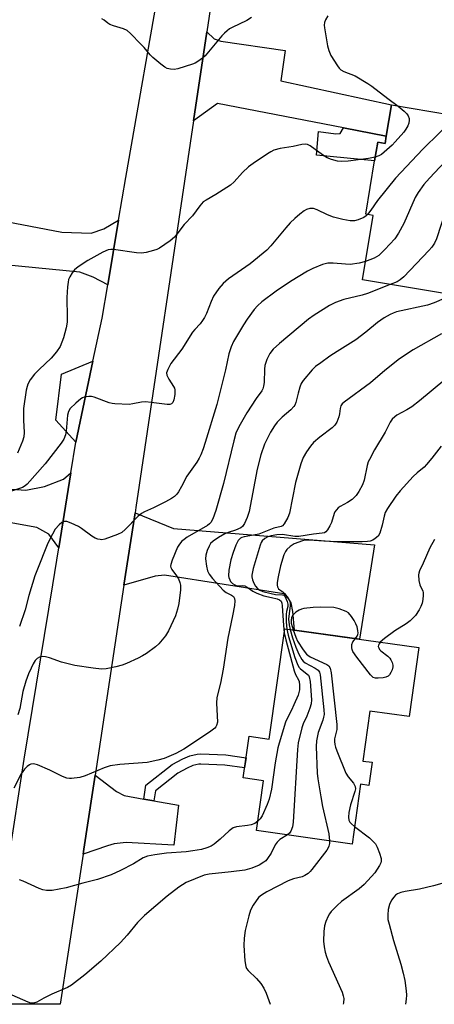
# Model space of a CAD drawing. Units: inches. Extents: x 1309761 to 1315761, y 509449 to 513449.
# Drawn here: x 1310639 to 1310765, y 509449 to 509749 of the extents above; entities that cross this region are included whole.
import ezdxf

# ---------------------------------------------------------------- set-up
doc = ezdxf.new("R2010")
doc.units = ezdxf.units.IN
doc.header["$MEASUREMENT"] = 0
for name, color, linetype in [('BLDG-Footprint', 5, 'Continuous'), ('TRANS-Driveway', 251, 'Continuous'), ('TRANS-Non Street Sidewalk', 7, 'Continuous'), ('TRANS-Road', 130, 'Continuous'), ('Undefined', 1, 'Continuous')]:
    doc.layers.add(name, color=color, linetype=linetype)

msp = doc.modelspace()

# ---------------------------------------------------------------- linework, layer by layer
at = {"layer": 'BLDG-Footprint'}
for points, elevation in [([(1310782.32, 509717.7), (1310773.4, 509664.53), (1310743.52, 509669.54), (1310746.79, 509689.07), (1310744.53, 509689.45), (1310747.25, 509705.69), (1310748.2, 509711.36), (1310750.41, 509710.99), (1310750.78, 509713.21), (1310752.38, 509722.73)], 384.61), ([(1310760.73, 509557.61), (1310757.78, 509536.59), (1310745.78, 509538.27), (1310743.66, 509523.09), (1310746.5, 509522.7), (1310745.51, 509515.66), (1310742.96, 509516.01), (1310740.41, 509497.82), (1310711.29, 509501.9), (1310713.42, 509517.1), (1310707.25, 509517.97), (1310709.03, 509530.63), (1310715.2, 509529.76), (1310719.9, 509563.33)], 413.18)]:
    msp.add_lwpolyline(points, close=True, dxfattribs=dict(at, elevation=elevation))
at = {"layer": 'TRANS-Driveway'}
for points in [[(1310750.78, 509713.21), (1310737.73, 509715.74), (1310699.45, 509723.16), (1310692.1, 509717.89), (1310696.14, 509745.01), (1310698.37, 509742.81), (1310700.45, 509742.09), (1310720.03, 509739.25), (1310718.66, 509730.08), (1310752.38, 509722.73)], [(1310623.46, 509689.48), (1310632.87, 509687.68), (1310652.04, 509684), (1310661.01, 509683.72), (1310664.87, 509685.07), (1310669.31, 509687.7), (1310666.01, 509667.96), (1310661.57, 509670.29), (1310657.54, 509671.8), (1310630.43, 509674.49), (1310627.99, 509674.73), (1310623.85, 509674.07), (1310620.78, 509673.31), (1310615.74, 509671.67), (1310610.61, 509671.64), (1310613.7, 509691.36)], [(1310656.28, 509620.06), (1310650.18, 509626.83), (1310652, 509640.84), (1310661.52, 509644.71)], [(1310654.79, 509610.79), (1310651.13, 509587.95), (1310648.05, 509592.07), (1310644.43, 509594.12), (1310628.13, 509597.13), (1310618.48, 509597.95), (1310613.86, 509598.35), (1310610.97, 509598.59), (1310608.72, 509598.38), (1310603.23, 509596.27), (1310599.64, 509594.89), (1310590.55, 509591.41), (1310574.95, 509593.64), (1310578.32, 509613.13), (1310629.77, 509606.33), (1310641.05, 509605.46), (1310646.79, 509606.57), (1310652.54, 509608.85)], [(1310670.97, 509576.62), (1310674.32, 509598.63), (1310686.04, 509593.88), (1310747.25, 509588.82), (1310742.69, 509560.14), (1310722.81, 509562.93), (1310722.4, 509568.62), (1310721.85, 509571.25), (1310721.18, 509572.34), (1310719.64, 509573.98), (1310683.25, 509579.61), (1310680.44, 509579.3)], [(1310677, 509511.52), (1310680.06, 509510.98), (1310687.51, 509509.66), (1310686.17, 509497.49), (1310671.67, 509498.31), (1310667.96, 509497.89), (1310665.95, 509497.24), (1310658.52, 509494.78), (1310658.74, 509496.23), (1310661.36, 509513.46), (1310662.18, 509518.83), (1310668.65, 509513.85), (1310671.07, 509512.57)]]:
    msp.add_lwpolyline(points, close=True, dxfattribs=at)
at = {"layer": 'TRANS-Non Street Sidewalk'}
for points in [[(1310750.78, 509713.21), (1310750.41, 509710.99), (1310748.2, 509711.36), (1310747.25, 509705.69), (1310729.56, 509707.45), (1310730.16, 509714.61), (1310735.48, 509713.97), (1310736.78, 509714.02), (1310737.73, 509715.74)], [(1310680.06, 509510.98), (1310677, 509511.52), (1310677.63, 509515.69), (1310685.68, 509521.98), (1310688.84, 509523.74), (1310690.99, 509524.67), (1310693.25, 509525.17), (1310694.35, 509525.25), (1310701.96, 509524.96), (1310708.11, 509524.08), (1310707.68, 509521), (1310701.68, 509521.86), (1310694.4, 509522.14), (1310693.7, 509522.09), (1310691.96, 509521.71), (1310690.22, 509520.95), (1310687.4, 509519.38), (1310680.52, 509514.01)]]:
    msp.add_lwpolyline(points, close=True, dxfattribs=at)
at = {"layer": 'TRANS-Road'}
for points in [[(1310703.25, 509792.72), (1310696.14, 509745.01), (1310692.1, 509717.89), (1310674.56, 509600.25), (1310674.32, 509598.63), (1310670.97, 509576.62), (1310662.18, 509518.83), (1310661.36, 509513.46), (1310658.74, 509496.23), (1310658.52, 509494.78), (1310651.57, 509449.07), (1310629.09, 509449.07)], [(1310635.83, 509492.6), (1310640.63, 509523.61), (1310649.33, 509576.66), (1310651.13, 509587.95), (1310654.79, 509610.79), (1310656.28, 509620.06), (1310661.52, 509644.71), (1310664.32, 509657.88), (1310666.01, 509667.96), (1310669.31, 509687.7), (1310671.49, 509700.68), (1310682.55, 509763.82)]]:
    msp.add_lwpolyline(points, dxfattribs=at)
at = {"layer": 'Undefined'}
for points, elevation in [([(1310709.81, 509749.34), (1310708.4, 509748.44), (1310703.85, 509746.27), (1310703.08, 509745.83), (1310702.39, 509745.32), (1310701.53, 509744.55), (1310700.74, 509743.7), (1310695.66, 509737.71), (1310694.82, 509736.92), (1310693.42, 509735.91), (1310692.67, 509735.48), (1310691.86, 509735.14), (1310687.34, 509733.75), (1310686.19, 509733.54), (1310685.14, 509733.6), (1310684.12, 509733.84), (1310683.38, 509734.22), (1310682.22, 509735.08), (1310679.74, 509737.13), (1310678.91, 509737.93), (1310677.12, 509740.15), (1310676.13, 509741.25), (1310673, 509744.43), (1310671.9, 509745.39), (1310670.87, 509745.9), (1310667.74, 509746.81), (1310666.64, 509747.21), (1310666.01, 509747.59), (1310664.94, 509748.49), (1310664.21, 509748.89)], 392), ([(1310732.97, 509749.86), (1310732.3, 509748.6), (1310732, 509747.83), (1310731.9, 509747.02), (1310731.98, 509746.17), (1310732.94, 509740.7), (1310733.3, 509739.3), (1310733.96, 509737.76), (1310735.92, 509734.6), (1310736.44, 509733.93), (1310736.98, 509733.44), (1310737.86, 509732.94), (1310741.35, 509731.55), (1310745.17, 509729.23), (1310746.4, 509728.41), (1310751.23, 509724.68), (1310754.42, 509722.38)], 390), ([(1310754.42, 509722.38), (1310756.25, 509720.87), (1310757.02, 509720.06), (1310757.48, 509719.4), (1310757.75, 509718.61), (1310757.79, 509718.05), (1310757.61, 509717.22), (1310757.3, 509716.4), (1310756.75, 509715.36), (1310756.09, 509714.45), (1310753.54, 509711.45), (1310752.59, 509710.44), (1310749.29, 509707.66), (1310748.55, 509707.21), (1310747.44, 509706.78)], 390), ([(1310772.26, 509719.39), (1310761.95, 509709.24), (1310753.59, 509700.48), (1310748.07, 509693.67), (1310746.12, 509690.73), (1310745.08, 509689.36)], 388), ([(1310781.91, 509715.24), (1310780.76, 509714.74), (1310778.7, 509713.6), (1310777.44, 509712.84), (1310776.28, 509711.97), (1310770.38, 509706.87), (1310767.09, 509703.74), (1310763.93, 509700.46), (1310762.24, 509698.48), (1310760.54, 509696.07), (1310759.6, 509694.58), (1310756.15, 509686.67), (1310754.48, 509683.68), (1310753.41, 509682), (1310750.4, 509678.73), (1310748.49, 509676.87), (1310747.06, 509676.06), (1310744.44, 509675.06)], 386), ([(1310747.44, 509706.78), (1310745.41, 509706.4), (1310739.2, 509705.59), (1310737.11, 509705.47), (1310735.97, 509705.59), (1310734.08, 509706.12), (1310732.78, 509706.66), (1310731.35, 509707.57), (1310727.61, 509710.32), (1310726.86, 509710.68), (1310726.16, 509710.81), (1310725.06, 509710.7), (1310722.46, 509710.12), (1310718.45, 509709.47), (1310716.61, 509708.94), (1310715.61, 509708.49), (1310714.62, 509707.87), (1310710.25, 509704.88), (1310708.87, 509703.85), (1310707.01, 509702.19), (1310704.47, 509699.28), (1310703.41, 509698.31), (1310698.93, 509695.42), (1310695.98, 509693.78), (1310695.11, 509693.19), (1310694.04, 509692.04), (1310691.82, 509688.96), (1310689.28, 509686.35), (1310687.1, 509683.35), (1310686.38, 509682.48), (1310685, 509681.35), (1310681.79, 509679.15), (1310681.01, 509678.76), (1310679.92, 509678.4), (1310677.69, 509677.83), (1310676.28, 509677.61), (1310674.82, 509677.7), (1310667.8, 509678.69), (1310666.94, 509678.74), (1310666.11, 509678.62), (1310664.54, 509677.92), (1310659.92, 509675.38), (1310657.01, 509673.49), (1310655.93, 509672.56), (1310655.22, 509671.64), (1310654.46, 509670.41), (1310654.12, 509669.64), (1310653.93, 509668.84), (1310653.77, 509667.39), (1310653.62, 509664.13), (1310653.71, 509658.02), (1310653.66, 509656.58), (1310653.36, 509654.9), (1310652.51, 509651.86), (1310651.51, 509649.23), (1310650.42, 509647.6), (1310648.78, 509645.65), (1310645.12, 509642.22), (1310643.78, 509640.77), (1310642.4, 509639.06), (1310641.69, 509637.73), (1310641.46, 509637.01), (1310641.22, 509635.89), (1310640.43, 509630.31), (1310640.36, 509626.82), (1310640.56, 509623.09), (1310640.44, 509621.77), (1310640.04, 509620.45), (1310638.52, 509616.72)], 390), ([(1310780.27, 509705.5), (1310778.9, 509704.38), (1310773.83, 509699.91), (1310772.12, 509698.1), (1310771.11, 509696.65), (1310770.57, 509695.6), (1310770.16, 509694.49), (1310766.08, 509682.02), (1310765.45, 509680.7), (1310764.65, 509679.48), (1310763.7, 509678.39), (1310756.16, 509670.41), (1310755.06, 509669.53), (1310754.12, 509668.93), (1310752, 509668.12)], 384), ([(1310745.08, 509689.36), (1310744.69, 509688.97), (1310744, 509688.52), (1310742.21, 509687.74), (1310741.15, 509687.49), (1310739.85, 509687.49), (1310737.56, 509687.9), (1310734.73, 509688.61), (1310732.93, 509689.33), (1310729.75, 509690.79), (1310728.68, 509691.16), (1310727.57, 509691.21), (1310726.49, 509690.94), (1310725.78, 509690.53), (1310724.44, 509689.47), (1310722.93, 509688.16), (1310721.53, 509686.8), (1310720.2, 509685.34), (1310715.61, 509679.83), (1310714.41, 509678.58), (1310709.35, 509674.39), (1310702.76, 509669.79), (1310701.11, 509668.39), (1310699.83, 509666.9), (1310698.22, 509664.56), (1310697.48, 509662.96), (1310696.05, 509659.28), (1310695.47, 509658.05), (1310694.9, 509657.08), (1310694.2, 509656.13), (1310692.54, 509654.43), (1310691.82, 509653.56), (1310688.59, 509648.4), (1310685.22, 509644.02), (1310684.27, 509642.26), (1310683.95, 509641.23), (1310684.03, 509640.49), (1310684.61, 509639.28), (1310686.08, 509637), (1310686.31, 509636.54), (1310686.45, 509636.03), (1310686.44, 509634.64), (1310686.17, 509632.95), (1310685.88, 509632.22), (1310685.39, 509631.73), (1310684.94, 509631.56), (1310684.12, 509631.54), (1310679.19, 509632.21), (1310677.47, 509632.34), (1310676.31, 509632.24), (1310673.68, 509631.74), (1310672.52, 509631.6), (1310668.18, 509631.74), (1310667.32, 509631.86), (1310666.5, 509632.08), (1310661.89, 509633.79), (1310661.06, 509633.97), (1310660.24, 509633.99), (1310658.88, 509633.78), (1310658.36, 509633.6), (1310657.87, 509633.31), (1310656.27, 509631.99), (1310654.58, 509630.33), (1310654.05, 509629.4), (1310653.76, 509628.37), (1310653.41, 509623.48), (1310653.21, 509622.36), (1310652.67, 509621.02), (1310651.89, 509619.84), (1310646.94, 509613.5), (1310641.52, 509607.37), (1310640.88, 509606.8), (1310640.13, 509606.34), (1310636.48, 509605.12)], 388), ([(1310744.44, 509675.06), (1310742.58, 509674.56), (1310739.84, 509674.19), (1310738.39, 509674.24), (1310734.61, 509674.58), (1310732.98, 509674.57), (1310732.2, 509674.42), (1310731.37, 509674.16), (1310728.4, 509672.95), (1310726.86, 509672.15), (1310721.64, 509668.98), (1310717.23, 509666.03), (1310712.89, 509662.79), (1310711.61, 509661.55), (1310710.63, 509660.43), (1310708.47, 509657.56), (1310707.3, 509655.83), (1310704.28, 509650.7), (1310703.57, 509649.13), (1310702.92, 509647.02), (1310701.85, 509642.13), (1310699.22, 509631.57), (1310695.72, 509620.01), (1310695.1, 509618.12), (1310694.38, 509616.26), (1310693.89, 509615.25), (1310693.17, 509614.03), (1310690.05, 509609.78), (1310688.5, 509606.62), (1310687.53, 509604.96), (1310687.04, 509604.3), (1310686.29, 509603.56), (1310685.38, 509602.92), (1310683.58, 509601.95), (1310679.92, 509600.12), (1310677.18, 509598.92), (1310676.26, 509598.4), (1310675.2, 509597.5), (1310671.35, 509593.54), (1310670.27, 509592.62), (1310668.97, 509591.99), (1310665.1, 509590.58), (1310664.26, 509590.43), (1310663.74, 509590.45), (1310662.96, 509590.61), (1310662.22, 509590.88), (1310661.21, 509591.5), (1310658.08, 509593.83), (1310657.08, 509594.49), (1310654.91, 509595.49), (1310653.55, 509595.96), (1310652.77, 509596.01), (1310652.09, 509595.68), (1310651.23, 509594.94), (1310650.06, 509593.63), (1310649.17, 509592.14), (1310647.79, 509589.36), (1310644.41, 509581), (1310643.84, 509579.43), (1310642.02, 509573.47), (1310640.88, 509569.1), (1310639.22, 509564.01)], 386), ([(1310752, 509668.12), (1310745.09, 509665.38), (1310743.47, 509664.88), (1310737.87, 509663.53), (1310735.33, 509662.6), (1310733.47, 509661.71), (1310728.83, 509658.78), (1310727.08, 509657.49), (1310718.26, 509650.16), (1310716.4, 509648.37), (1310715.34, 509647.06), (1310714.47, 509645.28), (1310713.81, 509643.43), (1310713.68, 509642.3), (1310713.59, 509638.27), (1310713.46, 509637.13), (1310713.24, 509636.32), (1310712.9, 509635.75), (1310711.15, 509633.42), (1310708.34, 509629.04), (1310705.88, 509624.8), (1310705.03, 509622.81), (1310704.39, 509620.53), (1310701.3, 509607.52), (1310698.95, 509599.36), (1310698.04, 509596.78), (1310697.4, 509595.71), (1310696.97, 509595.24), (1310696.41, 509594.79), (1310690.23, 509591.19), (1310689.25, 509590.53), (1310688.61, 509589.95), (1310687.86, 509589.08), (1310687.29, 509588.13), (1310685.62, 509584.19), (1310685.2, 509582.86), (1310685.17, 509582.34), (1310685.25, 509581.97), (1310685.56, 509581.35), (1310686.94, 509579.4), (1310687.51, 509578.48), (1310687.93, 509577.44), (1310688.12, 509576.64), (1310688.12, 509575.17), (1310687.69, 509571), (1310687.29, 509569.25), (1310686.66, 509567.26), (1310684.52, 509562.67), (1310683.63, 509561.18), (1310681.62, 509558.78), (1310680.57, 509557.84), (1310677.79, 509555.85), (1310676.6, 509555.07), (1310675.28, 509554.4), (1310671.77, 509552.78), (1310670.4, 509552.22), (1310668.44, 509551.71), (1310665.59, 509551.15), (1310664.15, 509551.08), (1310661.54, 509551.29), (1310655.97, 509552.19), (1310651.91, 509553.14), (1310648.27, 509554.49), (1310647.1, 509554.82), (1310646.28, 509554.84), (1310645.21, 509554.65), (1310644.52, 509554.27), (1310643.96, 509553.65), (1310643.32, 509552.67), (1310642.67, 509551.39), (1310641.88, 509549.57), (1310641.08, 509547.42), (1310640.23, 509544.19), (1310639.26, 509539.02), (1310638.68, 509537.11)], 384), ([(1310768.37, 509663.8), (1310765.38, 509662.51), (1310763.34, 509661.8), (1310753.93, 509659.72), (1310752.89, 509659.39), (1310751.93, 509658.96), (1310750.15, 509657.91), (1310748.08, 509656.5), (1310744.55, 509653.55), (1310741.56, 509651.25), (1310735.83, 509647.72), (1310733.64, 509646.28), (1310730.88, 509644.29), (1310729.3, 509643.09), (1310728.24, 509642.15), (1310725.51, 509638.87), (1310724.93, 509637.91), (1310724.52, 509636.87), (1310723.94, 509634.98), (1310723.23, 509632.19), (1310722.94, 509631.4), (1310722.69, 509630.96), (1310721.76, 509629.92), (1310719.15, 509627.67), (1310717.61, 509626.16), (1310716.78, 509625.09), (1310715.59, 509623.12), (1310713.77, 509619.5), (1310712.58, 509616.21), (1310711.54, 509611.92), (1310709.07, 509599.05), (1310708.43, 509597.15), (1310707.66, 509595.33), (1310707.06, 509594.45), (1310706.49, 509594.05), (1310704.91, 509593.38), (1310702.64, 509592.62), (1310701.63, 509592.21), (1310699.68, 509591.09), (1310698.06, 509590), (1310697.31, 509589.25), (1310696.87, 509588.51), (1310696.29, 509587.16), (1310695.86, 509585.76), (1310695.81, 509584.63), (1310696.11, 509582.34), (1310696.41, 509580.94), (1310696.88, 509579.94), (1310697.95, 509578.6), (1310701.16, 509575.03), (1310702.05, 509574.34), (1310703.7, 509573.55), (1310704.28, 509573.12), (1310704.58, 509572.52), (1310704.7, 509571.8), (1310704.58, 509570.38), (1310704, 509567.23), (1310702.54, 509560.44), (1310701.2, 509550.99), (1310700.32, 509546.79), (1310699.2, 509542.45), (1310699.13, 509540.74), (1310699.39, 509534.93), (1310699.17, 509533.93), (1310698.96, 509533.53), (1310698.59, 509533.11), (1310697.44, 509532.21), (1310692.76, 509529.01), (1310689.21, 509526.71), (1310686.75, 509525.35), (1310683.21, 509523.89), (1310681.22, 509523.3), (1310678.01, 509522.67), (1310669.75, 509522.06), (1310666.81, 509521.61), (1310664.89, 509521), (1310659.11, 509518.57), (1310657.49, 509518.1), (1310654.97, 509517.74), (1310654.41, 509517.74), (1310653.59, 509517.87), (1310652.27, 509518.34), (1310648.44, 509520.33), (1310644.64, 509521.93), (1310643.82, 509522.17), (1310643.31, 509522.22), (1310642.64, 509522.11), (1310642.19, 509521.91), (1310641.53, 509521.4), (1310640.73, 509520.58), (1310640.19, 509519.9), (1310639.72, 509519.15), (1310637.44, 509514.78)], 382), ([(1310767.55, 509653.04), (1310758.94, 509648.16), (1310754.82, 509645.47), (1310750.3, 509641.96), (1310746.03, 509638.17), (1310737.96, 509632.33), (1310737.32, 509631.74), (1310736.93, 509631.13), (1310736.72, 509630.39), (1310736.55, 509628.7), (1310736.36, 509627.85), (1310735.71, 509626.22), (1310735.12, 509625.24), (1310734.29, 509624.45), (1310730.58, 509621.65), (1310728.69, 509619.97), (1310727.75, 509618.85), (1310726.54, 509617.19), (1310725.5, 509615.42), (1310724.77, 509613.5), (1310723.14, 509607.85), (1310721.36, 509598.47), (1310720.82, 509597.17), (1310719.71, 509595.24), (1310719.21, 509594.67), (1310718.8, 509594.44), (1310716.52, 509593.98), (1310711.98, 509592.16), (1310710.43, 509591.76), (1310707.5, 509591.31), (1310706.82, 509591.1), (1310706.43, 509590.89), (1310705.76, 509590.16), (1310705, 509588.74), (1310704.21, 509586.54), (1310703.53, 509584.31), (1310702.9, 509581.13), (1310702.74, 509579.41), (1310702.83, 509578.88), (1310703.13, 509578.18), (1310703.43, 509577.74), (1310704.02, 509577.15), (1310704.67, 509576.67), (1310705.34, 509576.4), (1310705.8, 509576.37), (1310707.06, 509576.49), (1310707.77, 509576.38), (1310708.46, 509576.02), (1310710.19, 509574.8), (1310711.4, 509574.17), (1310713.49, 509573.39), (1310715.85, 509572.89), (1310717.54, 509572.41), (1310718.29, 509572.1), (1310718.77, 509571.69), (1310719.01, 509571.11), (1310719.13, 509570.33), (1310719.5, 509564.37), (1310719.73, 509562.11)], 380), ([(1310768.65, 509639.06), (1310760.86, 509632.65), (1310758.55, 509630.85), (1310757.09, 509629.9), (1310754.04, 509628.33), (1310753.38, 509627.84), (1310752.63, 509627.07), (1310752.02, 509626.15), (1310750.44, 509623.15), (1310747.2, 509617.74), (1310745.64, 509614.88), (1310745.31, 509614.08), (1310745.02, 509613.01), (1310744.1, 509608.53), (1310743.53, 509607.17), (1310742.44, 509605.06), (1310741.59, 509603.89), (1310740.38, 509602.67), (1310739.03, 509601.75), (1310736.78, 509600.58), (1310736.15, 509600.09), (1310735.61, 509599.52), (1310735.16, 509598.88), (1310734.92, 509598.38), (1310734.07, 509595.71), (1310733.64, 509594.66), (1310732.95, 509593.44), (1310732.44, 509592.84), (1310732.01, 509592.57), (1310731.25, 509592.37), (1310728.61, 509592.09), (1310724.2, 509591.36), (1310722.93, 509591.41), (1310719.23, 509592.06), (1310717.5, 509591.95), (1310715.77, 509591.64), (1310714.71, 509591.3), (1310713.81, 509590.82), (1310713.04, 509590.04), (1310712.75, 509589.54), (1310712.43, 509588.73), (1310710.24, 509581.62), (1310709.9, 509579.66), (1310709.91, 509579.11), (1310710.07, 509578.26), (1310710.48, 509577.18), (1310711.04, 509576.25), (1310711.55, 509575.63), (1310712.28, 509575.1), (1310713.25, 509574.71), (1310715.78, 509574.01), (1310717.06, 509573.79), (1310719.22, 509573.66), (1310719.63, 509573.52), (1310719.88, 509573.29), (1310720.62, 509571.63), (1310720.86, 509570.78), (1310720.84, 509570.12), (1310720.43, 509568.58), (1310720.33, 509567.73), (1310720.37, 509565.39), (1310720.54, 509563.25)], 378), ([(1310767.49, 509618.88), (1310764.7, 509615.29), (1310763.07, 509613.33), (1310762.28, 509612.54), (1310760.16, 509610.76), (1310759.01, 509609.67), (1310755.01, 509605.31), (1310753.66, 509603.64), (1310751.18, 509599.89), (1310750.49, 509598.68), (1310750.11, 509597.63), (1310749.58, 509594.87), (1310748.84, 509592.44), (1310748.29, 509591.5), (1310747.43, 509590.77), (1310746.7, 509590.33), (1310745.92, 509590.03), (1310745.11, 509589.89), (1310743.43, 509589.8), (1310735.89, 509589.83), (1310731.76, 509590), (1310727.37, 509590.33), (1310726.24, 509590.31), (1310725.29, 509590.08), (1310722.77, 509589.16), (1310721.59, 509588.4), (1310720.54, 509587.49), (1310720.07, 509586.81), (1310719.62, 509585.79), (1310718.63, 509582.47), (1310717.89, 509579.1), (1310717.63, 509577.41), (1310717.59, 509576.59), (1310717.67, 509576.09), (1310718.02, 509575.49), (1310718.37, 509575.16), (1310719.35, 509574.53), (1310719.82, 509574.08), (1310720.96, 509572.69), (1310721.33, 509571.94), (1310721.49, 509571.13), (1310721.49, 509570.28), (1310721.09, 509567.17), (1310721.07, 509566.3), (1310721.21, 509564.57), (1310721.51, 509563.11)], 376), ([(1310765.45, 509590.47), (1310764.02, 509587.92), (1310762.01, 509583.26), (1310760.94, 509581), (1310760.69, 509580.24), (1310760.63, 509579.7), (1310760.73, 509578.06), (1310761.03, 509576.72), (1310761.91, 509574.82), (1310762.01, 509574.35), (1310762.05, 509573.55), (1310761.93, 509572.19), (1310761.69, 509571.13), (1310761.34, 509570.11), (1310760.81, 509569.05), (1310759.7, 509567.32), (1310758.05, 509565.72), (1310756.86, 509564.87), (1310753.35, 509562.67), (1310750.23, 509560.32), (1310748.98, 509559.26)], 374), ([(1310741.39, 509560.32), (1310741.95, 509561.06), (1310742.17, 509561.54), (1310742.23, 509562.03), (1310742.14, 509562.81), (1310741.88, 509563.87), (1310741.49, 509564.87), (1310740.99, 509565.82), (1310740.17, 509567.06), (1310739.25, 509568.17), (1310738.58, 509568.63), (1310736.49, 509569.39), (1310734.84, 509569.76), (1310730.8, 509569.91), (1310728.5, 509569.85), (1310725.66, 509569.49), (1310724.96, 509569.3), (1310724.24, 509568.96), (1310723.29, 509568.34), (1310722.65, 509567.8), (1310722.3, 509567.39), (1310721.96, 509566.64), (1310721.83, 509565.92), (1310721.86, 509565.07), (1310722.47, 509562.97)], 374), ([(1310719.73, 509562.11), (1310720.24, 509559.96), (1310722.78, 509550.51), (1310723.18, 509549.44), (1310724.08, 509547.81), (1310724.27, 509547.32), (1310724.43, 509546.2), (1310724.41, 509544.76), (1310724.22, 509543.92), (1310723.93, 509543.11), (1310722.69, 509540.15), (1310721.98, 509538.55), (1310720.66, 509536.03), (1310720.14, 509534.87), (1310718.18, 509528.49), (1310717.83, 509527.09), (1310717.02, 509522.55), (1310715.86, 509514.5), (1310715.17, 509511.43), (1310714.55, 509509.81), (1310713.03, 509506.38), (1310712.41, 509505.47), (1310711.69, 509504.75)], 380), ([(1310720.54, 509563.25), (1310720.9, 509561.43), (1310721.31, 509560), (1310722.96, 509554.58), (1310723.85, 509552.26), (1310724.25, 509551.57), (1310724.58, 509551.19), (1310726.74, 509549.53), (1310727.1, 509549.16), (1310727.36, 509548.72), (1310727.64, 509547.33), (1310728.03, 509541.69), (1310727.94, 509540.53), (1310727.55, 509539.18), (1310726.66, 509536.78), (1310725.54, 509534.39), (1310725.09, 509533.19), (1310723.99, 509528.61), (1310723.78, 509526.57), (1310722.49, 509504.47), (1310722.22, 509503.07), (1310721.76, 509501.77), (1310721.34, 509501.16), (1310720.69, 509500.58)], 378), ([(1310721.51, 509563.11), (1310722.2, 509560.59), (1310723.23, 509557.7), (1310724.17, 509555.64), (1310725.12, 509553.93), (1310725.46, 509553.5), (1310726.09, 509552.99), (1310729.11, 509551.35), (1310730.02, 509550.75), (1310730.49, 509550.15), (1310730.72, 509549.36), (1310731.78, 509538.7), (1310731.84, 509537.23), (1310731.73, 509536.39), (1310731.51, 509535.56), (1310730.11, 509531.79), (1310729.57, 509529.24), (1310729.5, 509527.46), (1310729.72, 509519.39), (1310729.92, 509517.64), (1310730.84, 509512.22), (1310731.42, 509509.23), (1310733.27, 509500.94), (1310733.55, 509498.78)], 376), ([(1310722.47, 509562.97), (1310723.23, 509560.8), (1310723.77, 509559.6), (1310725.45, 509556.96), (1310726.49, 509555.64), (1310726.94, 509555.27), (1310727.67, 509554.83), (1310732.67, 509552.47), (1310733.32, 509552), (1310733.72, 509551.33), (1310733.99, 509549.92), (1310735.74, 509534.15), (1310735.71, 509532.7), (1310735.08, 509529.83), (1310735.06, 509529), (1310735.15, 509528.16), (1310735.36, 509527.32), (1310735.76, 509526.21), (1310738.52, 509519.36), (1310739.19, 509518.28), (1310740.84, 509516.3), (1310741.29, 509515.37), (1310741.38, 509514.63), (1310741.26, 509513.84), (1310739.93, 509509.71), (1310739.44, 509507.43), (1310739.29, 509506), (1310739.39, 509505.06), (1310739.67, 509504.46), (1310740.16, 509503.93), (1310741.16, 509503.16)], 374), ([(1310748.98, 509559.26), (1310748.58, 509558.76), (1310748.41, 509558.36), (1310748.37, 509557.97), (1310748.5, 509557.5), (1310748.77, 509557.06), (1310749.16, 509556.64), (1310751.29, 509554.97), (1310751.91, 509554.34), (1310752.22, 509553.87), (1310752.56, 509553.08), (1310752.77, 509552.26), (1310752.76, 509551.7), (1310752.54, 509550.87), (1310752.19, 509550.06), (1310751.76, 509549.33), (1310751.39, 509548.95), (1310750.66, 509548.62), (1310749.81, 509548.44), (1310748.36, 509548.28), (1310747.52, 509548.28), (1310746.78, 509548.53), (1310745.97, 509549.29), (1310741.78, 509554.73), (1310740.6, 509556.45), (1310740.37, 509556.98), (1310740.27, 509557.48), (1310740.32, 509558.5), (1310740.66, 509559.36), (1310741.39, 509560.32)], 374), ([(1310711.69, 509504.75), (1310710.75, 509504.12), (1310709.67, 509503.7), (1310708.56, 509503.48), (1310705.24, 509503.07), (1310704.15, 509502.71), (1310703.01, 509501.87), (1310700.23, 509499.31), (1310698.43, 509497.78), (1310697.47, 509497.15), (1310696.2, 509496.63), (1310694.58, 509496.17), (1310691.94, 509495.75), (1310689.88, 509495.49), (1310683.92, 509495.03), (1310680.37, 509494.54), (1310678.1, 509494.09), (1310676.8, 509493.58), (1310673.83, 509491.85), (1310669.94, 509489.76), (1310667.04, 509488.44), (1310662.94, 509487.07), (1310658.46, 509485.97), (1310653.33, 509484.47), (1310649.12, 509483.73), (1310648.28, 509483.66), (1310647.41, 509483.71), (1310646.25, 509483.94), (1310645.11, 509484.29), (1310640.26, 509486.55), (1310639.15, 509486.96)], 380), ([(1310720.69, 509500.58), (1310718.4, 509499.16), (1310717.57, 509498.44), (1310716.97, 509497.55), (1310715.78, 509495.08), (1310714.67, 509493.41), (1310714.11, 509492.76), (1310713.51, 509492.26), (1310712.07, 509491.41), (1310709.9, 509490.5), (1310707.71, 509489.92), (1310703.62, 509489.35), (1310696.85, 509488.65), (1310695.41, 509488.38), (1310689.93, 509486.14), (1310687.61, 509484.75), (1310684.09, 509481.95), (1310677.16, 509476.08), (1310675.07, 509473.99), (1310671.92, 509470.1), (1310669.93, 509467.88), (1310663.9, 509462.22), (1310659.08, 509458.07), (1310654.95, 509454.93), (1310653.76, 509454.14), (1310648.98, 509452.16), (1310646.6, 509450.96), (1310644.46, 509449.75), (1310643.43, 509449.45), (1310642.62, 509449.44), (1310641.79, 509449.67), (1310636.95, 509451.88)], 378), ([(1310741.16, 509503.16), (1310745.66, 509499.73), (1310746.71, 509498.72), (1310747.47, 509497.85), (1310748.05, 509496.88), (1310748.76, 509495.02), (1310749.23, 509493.41), (1310749.28, 509492.62), (1310749.15, 509492.1), (1310748.77, 509491.32), (1310747.3, 509489.08), (1310744.03, 509485.47), (1310742.57, 509484.16), (1310737.15, 509480.35), (1310735.85, 509479.15), (1310734, 509477.27), (1310733.47, 509476.58), (1310733.07, 509475.85), (1310732.44, 509474.29), (1310732.01, 509472.96), (1310731.79, 509471.23), (1310731.7, 509468.26), (1310731.87, 509466.53), (1310732.21, 509464.9), (1310732.61, 509463.62), (1310733.25, 509462.03), (1310737.37, 509452.72), (1310737.71, 509451.66), (1310737.86, 509450.87), (1310737.79, 509449.53), (1310737.7, 509449.06)], 374), ([(1310733.55, 509498.78), (1310733.5, 509498), (1310733.33, 509497.21), (1310733.15, 509496.71), (1310732.73, 509495.97), (1310728.17, 509490.06), (1310727.63, 509489.42), (1310727, 509488.85), (1310726, 509488.24), (1310725.19, 509487.89), (1310722.54, 509487.26), (1310720.93, 509486.65), (1310714.42, 509483.33), (1310712.77, 509482.27), (1310711.94, 509481.53), (1310710.24, 509479.21), (1310709.42, 509477.7), (1310708.93, 509476.03), (1310707.84, 509471.48), (1310707.54, 509469.21), (1310707.41, 509466.93), (1310707.76, 509462.3), (1310708.02, 509460.61), (1310708.28, 509459.98), (1310708.73, 509459.35), (1310711.29, 509456.92), (1310712.58, 509455.39), (1310713.49, 509454), (1310714.19, 509452.42), (1310715.44, 509449.06)], 376), ([(1310769.14, 509486.27), (1310765.18, 509485.09), (1310760.87, 509484.05), (1310756.53, 509483.39), (1310755.22, 509483.04), (1310754.21, 509482.63), (1310753.58, 509482.23), (1310753.04, 509481.71), (1310752.41, 509480.73), (1310751.77, 509479.4), (1310751.37, 509477.92), (1310751.22, 509476.27), (1310751.3, 509474.87), (1310751.63, 509473.42), (1310752.97, 509468.5), (1310755.24, 509461.26), (1310755.95, 509458.52), (1310756.39, 509456.32), (1310756.8, 509453.2), (1310756.93, 509451.79), (1310756.89, 509450.64), (1310756.6, 509449.06)], 372)]:
    msp.add_lwpolyline(points, dxfattribs=dict(at, elevation=elevation))

doc.saveas('drawing.dxf')
